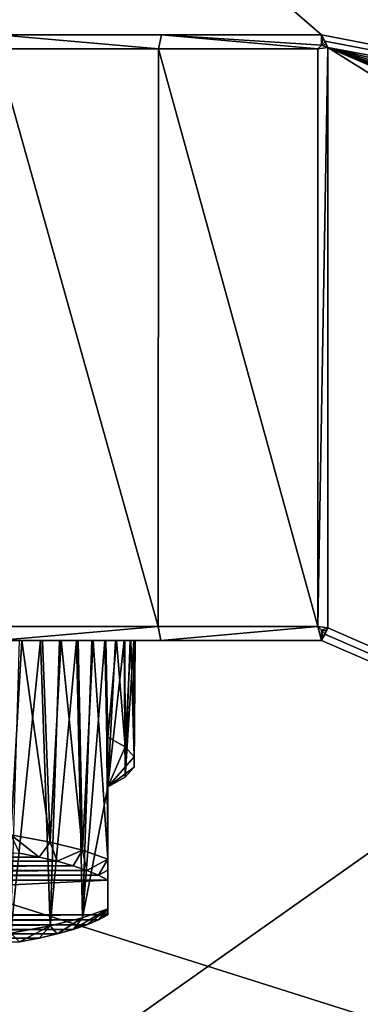
# Model space of a CAD drawing. Units: millimetres. Extents: x -141 to 209, y -88 to 60.
# Drawn here: x -90 to -78, y -24 to 12 of the extents above; entities that cross this region are included whole.
import ezdxf

# ---------------------------------------------------------------- set-up
doc = ezdxf.new("R2010")
doc.units = ezdxf.units.MM
doc.header["$LTSCALE"] = 92.096944
for name, color, linetype in [('35', 7, 'CONTINUOUS'), ('36', 7, 'CONTINUOUS'), ('53', 7, 'CONTINUOUS'), ('54', 7, 'CONTINUOUS'), ('56', 7, 'CONTINUOUS'), ('57', 7, 'CONTINUOUS'), ('58', 7, 'CONTINUOUS'), ('60', 7, 'CONTINUOUS'), ('62', 7, 'CONTINUOUS'), ('63', 7, 'CONTINUOUS'), ('64', 7, 'CONTINUOUS'), ('65', 7, 'CONTINUOUS'), ('67', 7, 'CONTINUOUS'), ('69', 7, 'CONTINUOUS'), ('73', 7, 'CONTINUOUS'), ('74', 7, 'CONTINUOUS'), ('75', 7, 'CONTINUOUS')]:
    doc.layers.add(name, color=color, linetype=linetype)

msp = doc.modelspace()

# ---------------------------------------------------------------- linework, layer by layer
at = {"layer": '35', "color": 7, "linetype": 'CONTINUOUS', "true_color": 0xc8c8c8}
for points in [[(34, -60, 40), (-136, -60, 40), (34, 60, 40), (34, -60, 40)], [(34, 60, 40), (-136, -60, 40), (-136, 60, 40), (34, 60, 40)]]:
    msp.add_3dface(points, dxfattribs=at)
at = {"layer": '36', "color": 7, "linetype": 'CONTINUOUS', "true_color": 0xc8c8c8}
for points in [[(-22.4, 0, 42), (-22.172, 3.188, 42), (-136, 60, 42), (-22.4, 0, 42)], [(-22.4, 0, 42), (-136, 60, 42), (-79.233, 11, 42), (-22.4, 0, 42)], [(-22.172, 3.188, 42), (-21.493, 6.311, 42), (-136, 60, 42), (-22.172, 3.188, 42)], [(-21.493, 6.311, 42), (-20.376, 9.305, 42), (-136, 60, 42), (-21.493, 6.311, 42)], [(-20.376, 9.305, 42), (-18.844, 12.11, 42), (-136, 60, 42), (-20.376, 9.305, 42)], [(-79.233, 11, 42), (-136, 60, 42), (-120.767, 11, 42), (-79.233, 11, 42)], [(-79.116, 10.774, 42), (-22.4, 0, 42), (-79.233, 11, 42), (-79.116, 10.774, 42)], [(-79, 10.548, 42), (-22.4, 0, 42), (-79.116, 10.774, 42), (-79, 10.548, 42)], [(-22.172, -3.188, 42), (-22.4, 0, 42), (-79, 10.548, 42), (-22.172, -3.188, 42)], [(34, -60, 42), (-14.669, -16.929, 42), (-79, 10.548, 42), (34, -60, 42)], [(-79, -10.548, 42), (34, -60, 42), (-79, 10.548, 42), (-79, -10.548, 42)], [(-21.493, -6.311, 42), (-22.172, -3.188, 42), (-79, 10.548, 42), (-21.493, -6.311, 42)], [(-20.376, -9.305, 42), (-21.493, -6.311, 42), (-79, 10.548, 42), (-20.376, -9.305, 42)], [(-18.844, -12.11, 42), (-20.376, -9.305, 42), (-79, 10.548, 42), (-18.844, -12.11, 42)], [(-16.929, -14.669, 42), (-18.844, -12.11, 42), (-79, 10.548, 42), (-16.929, -14.669, 42)], [(-14.669, -16.929, 42), (-16.929, -14.669, 42), (-79, 10.548, 42), (-14.669, -16.929, 42)], [(-79.116, -10.774, 42), (34, -60, 42), (-79, -10.548, 42), (-79.116, -10.774, 42)], [(-136, -60, 42), (34, -60, 42), (-120.767, -11, 42), (-136, -60, 42)], [(-120.767, -11, 42), (34, -60, 42), (-79.233, -11, 42), (-120.767, -11, 42)], [(-79.233, -11, 42), (34, -60, 42), (-79.116, -10.774, 42), (-79.233, -11, 42)]]:
    msp.add_3dface(points, dxfattribs=at)
at = {"layer": '53', "color": 7, "linetype": 'CONTINUOUS', "true_color": 0xaaaaaa}
for points in [[(-120.767, -11, 42), (-79.233, -11, 42), (-79.233, -11, 144.274), (-120.767, -11, 42)], [(-120.767, -11, 42), (-79.233, -11, 144.274), (-120.767, -11, 144.274), (-120.767, -11, 42)], [(-114.952, -11, 247.984), (-120.767, -11, 246.547), (-85.074, -11, 247.99), (-114.952, -11, 247.984)], [(-85.074, -11, 247.99), (-120.767, -11, 246.547), (-79.233, -11, 246.547), (-85.074, -11, 247.99)], [(-79.233, -11, 246.547), (-120.767, -11, 246.547), (-100, -11, 246.216), (-79.233, -11, 246.547)], [(-120.767, -11, 144.274), (-79.233, -11, 144.274), (-87.111, -11, 226.451), (-120.767, -11, 144.274)], [(-90.207, -11, 221.841), (-120.767, -11, 144.274), (-89.45, -11, 222.655), (-90.207, -11, 221.841)], [(-89.45, -11, 222.655), (-120.767, -11, 144.274), (-88.757, -11, 223.529), (-89.45, -11, 222.655)], [(-88.757, -11, 223.529), (-120.767, -11, 144.274), (-88.134, -11, 224.456), (-88.757, -11, 223.529)], [(-88.134, -11, 224.456), (-120.767, -11, 144.274), (-87.584, -11, 225.432), (-88.134, -11, 224.456)], [(-87.584, -11, 225.432), (-120.767, -11, 144.274), (-87.111, -11, 226.451), (-87.584, -11, 225.432)], [(-109.021, -11, 248.952), (-114.952, -11, 247.984), (-85.074, -11, 247.99), (-109.021, -11, 248.952)], [(-91.012, -11, 248.956), (-109.021, -11, 248.952), (-85.074, -11, 247.99), (-91.012, -11, 248.956)], [(-97.825, -11, 246.043), (-79.233, -11, 246.547), (-100, -11, 246.216), (-97.825, -11, 246.043)], [(-95.701, -11, 245.529), (-79.233, -11, 246.547), (-97.825, -11, 246.043), (-95.701, -11, 245.529)], [(-93.678, -11, 244.684), (-79.233, -11, 246.547), (-95.701, -11, 245.529), (-93.678, -11, 244.684)], [(-91.805, -11, 243.526), (-79.233, -11, 246.547), (-93.678, -11, 244.684), (-91.805, -11, 243.526)], [(-90.128, -11, 242.08), (-79.233, -11, 246.547), (-91.805, -11, 243.526), (-90.128, -11, 242.08)], [(-89.378, -11, 241.26), (-79.233, -11, 246.547), (-90.128, -11, 242.08), (-89.378, -11, 241.26)], [(-88.692, -11, 240.381), (-79.233, -11, 246.547), (-89.378, -11, 241.26), (-88.692, -11, 240.381)], [(-88.075, -11, 239.448), (-79.233, -11, 246.547), (-88.692, -11, 240.381), (-88.075, -11, 239.448)], [(-87.533, -11, 238.468), (-79.233, -11, 246.547), (-88.075, -11, 239.448), (-87.533, -11, 238.468)], [(-87.068, -11, 237.446), (-79.233, -11, 246.547), (-87.533, -11, 238.468), (-87.068, -11, 237.446)], [(-79.233, -11, 144.274), (-79.233, -11, 246.547), (-87.111, -11, 226.451), (-79.233, -11, 144.274)], [(-87.111, -11, 226.451), (-79.233, -11, 246.547), (-86.718, -11, 227.505), (-87.111, -11, 226.451)], [(-86.684, -11, 236.388), (-79.233, -11, 246.547), (-87.068, -11, 237.446), (-86.684, -11, 236.388)], [(-86.718, -11, 227.505), (-79.233, -11, 246.547), (-86.409, -11, 228.589), (-86.718, -11, 227.505)], [(-86.383, -11, 235.302), (-79.233, -11, 246.547), (-86.684, -11, 236.388), (-86.383, -11, 235.302)], [(-86.409, -11, 228.589), (-79.233, -11, 246.547), (-86.185, -11, 229.694), (-86.409, -11, 228.589)], [(-86.168, -11, 234.195), (-79.233, -11, 246.547), (-86.383, -11, 235.302), (-86.168, -11, 234.195)], [(-86.185, -11, 229.694), (-79.233, -11, 246.547), (-86.049, -11, 230.815), (-86.185, -11, 229.694)], [(-86.04, -11, 233.073), (-79.233, -11, 246.547), (-86.168, -11, 234.195), (-86.04, -11, 233.073)], [(-86.049, -11, 230.815), (-79.233, -11, 246.547), (-86, -11, 231.944), (-86.049, -11, 230.815)], [(-86, -11, 231.944), (-79.233, -11, 246.547), (-86.04, -11, 233.073), (-86, -11, 231.944)]]:
    msp.add_3dface(points, dxfattribs=at)
at = {"layer": '54', "color": 7, "linetype": 'CONTINUOUS', "true_color": 0xaaaaaa}
for points in [[(-79.233, 11, 42), (-120.767, 11, 42), (-120.767, 11, 144.274), (-79.233, 11, 42)], [(-79.233, 11, 144.274), (-79.233, 11, 42), (-120.767, 11, 144.274), (-79.233, 11, 144.274)], [(-79.233, 11, 246.547), (-79.233, 11, 144.274), (-120.767, 11, 246.547), (-79.233, 11, 246.547)], [(-120.767, 11, 246.547), (-79.233, 11, 144.274), (-120.767, 11, 144.274), (-120.767, 11, 246.547)], [(-114.926, 11, 247.99), (-79.233, 11, 246.547), (-120.767, 11, 246.547), (-114.926, 11, 247.99)], [(-85.047, 11, 247.984), (-79.233, 11, 246.547), (-114.926, 11, 247.99), (-85.047, 11, 247.984)], [(-90.979, 11, 248.952), (-85.047, 11, 247.984), (-114.926, 11, 247.99), (-90.979, 11, 248.952)]]:
    msp.add_3dface(points, dxfattribs=at)
at = {"layer": '56', "color": 7, "linetype": 'CONTINUOUS', "true_color": 0xaaaaaa}
for points in [[(-91.062, -10.5, 249.465), (-85.165, -10.5, 248.518), (-91.059, 10.5, 249.465), (-91.062, -10.5, 249.465)], [(-91.059, 10.5, 249.465), (-85.165, -10.5, 248.518), (-85.163, 10.5, 248.518), (-91.059, 10.5, 249.465)], [(-85.165, -10.5, 248.518), (-79.362, -10.5, 247.105), (-85.163, 10.5, 248.518), (-85.165, -10.5, 248.518)], [(-79.362, -10.5, 247.105), (-79.362, 10.5, 247.105), (-85.163, 10.5, 248.518), (-79.362, -10.5, 247.105)]]:
    msp.add_3dface(points, dxfattribs=at)
at = {"layer": '57', "color": 7, "linetype": 'CONTINUOUS', "true_color": 0xaaaaaa}
for points in [[(-79, -10.548, 42), (-79, 10.548, 42), (-79, 10.548, 144.312), (-79, -10.548, 42)], [(-79, -10.548, 144.312), (-79, -10.548, 42), (-79, 10.548, 144.312), (-79, -10.548, 144.312)], [(-79, -10.548, 246.624), (-79, -10.548, 144.312), (-79, 10.548, 246.624), (-79, -10.548, 246.624)], [(-79, 10.548, 246.624), (-79, -10.548, 144.312), (-79, 10.548, 144.312), (-79, 10.548, 246.624)]]:
    msp.add_3dface(points, dxfattribs=at)
at = {"layer": '58', "color": 7, "linetype": 'CONTINUOUS', "true_color": 0xaaaaaa}
for points in [[(-79.116, -10.774, 42), (-79, -10.548, 42), (-79.106, -10.756, 246.764), (-79.116, -10.774, 42)], [(-79.053, -10.652, 246.694), (-79.106, -10.756, 246.764), (-79, -10.548, 144.312), (-79.053, -10.652, 246.694)], [(-79, -10.548, 42), (-79, -10.548, 144.312), (-79.106, -10.756, 246.764), (-79, -10.548, 42)], [(-79, -10.548, 144.312), (-79, -10.548, 246.624), (-79.053, -10.652, 246.694), (-79, -10.548, 144.312)], [(-79.233, -11, 42), (-79.116, -10.774, 42), (-79.233, -11, 144.274), (-79.233, -11, 42)], [(-79.116, -10.774, 42), (-79.233, -11, 246.547), (-79.233, -11, 144.274), (-79.116, -10.774, 42)], [(-79.233, -11, 246.547), (-79.116, -10.774, 42), (-79.169, -10.878, 246.655), (-79.233, -11, 246.547)], [(-79.169, -10.878, 246.655), (-79.116, -10.774, 42), (-79.106, -10.756, 246.764), (-79.169, -10.878, 246.655)]]:
    msp.add_3dface(points, dxfattribs=at)
at = {"layer": '60', "color": 7, "linetype": 'CONTINUOUS', "true_color": 0xaaaaaa}
for points in [[(-79.053, 10.652, 246.694), (-79.106, 10.756, 246.764), (-79.234, 10.628, 246.935), (-79.053, 10.652, 246.694)], [(-79.362, 10.5, 247.105), (-79, 10.548, 246.624), (-79.234, 10.628, 246.935), (-79.362, 10.5, 247.105)], [(-79.362, 10.5, 247.105), (-79.362, -10.5, 247.105), (-79, 10.548, 246.624), (-79.362, 10.5, 247.105)], [(-79.362, -10.5, 247.105), (-79, -10.548, 246.624), (-79, 10.548, 246.624), (-79.362, -10.5, 247.105)], [(-79, 10.548, 246.624), (-79.053, 10.652, 246.694), (-79.234, 10.628, 246.935), (-79, 10.548, 246.624)], [(-79, -10.548, 246.624), (-79.362, -10.5, 247.105), (-79.234, -10.628, 246.934), (-79, -10.548, 246.624)], [(-79.053, -10.652, 246.694), (-79, -10.548, 246.624), (-79.234, -10.628, 246.934), (-79.053, -10.652, 246.694)], [(-79.106, -10.756, 246.764), (-79.053, -10.652, 246.694), (-79.234, -10.628, 246.934), (-79.106, -10.756, 246.764)]]:
    msp.add_3dface(points, dxfattribs=at)
at = {"layer": '62', "color": 7, "linetype": 'CONTINUOUS', "true_color": 0xaaaaaa}
for points in [[(-90.979, 11, 248.952), (-91.059, 10.5, 249.465), (-85.163, 10.5, 248.518), (-90.979, 11, 248.952)], [(-85.047, 11, 247.984), (-90.979, 11, 248.952), (-85.163, 10.5, 248.518), (-85.047, 11, 247.984)], [(-79.362, 10.5, 247.105), (-85.047, 11, 247.984), (-85.163, 10.5, 248.518), (-79.362, 10.5, 247.105)], [(-79.233, 11, 246.547), (-85.047, 11, 247.984), (-79.234, 10.628, 246.935), (-79.233, 11, 246.547)], [(-85.047, 11, 247.984), (-79.362, 10.5, 247.105), (-79.234, 10.628, 246.935), (-85.047, 11, 247.984)], [(-79.233, 11, 246.547), (-79.234, 10.628, 246.935), (-79.169, 10.878, 246.656), (-79.233, 11, 246.547)], [(-79.234, 10.628, 246.935), (-79.106, 10.756, 246.764), (-79.169, 10.878, 246.656), (-79.234, 10.628, 246.935)]]:
    msp.add_3dface(points, dxfattribs=at)
at = {"layer": '63', "color": 7, "linetype": 'CONTINUOUS', "true_color": 0xaaaaaa}
for points in [[(-91.012, -11, 248.956), (-85.165, -10.5, 248.518), (-91.062, -10.5, 249.465), (-91.012, -11, 248.956)], [(-91.012, -11, 248.956), (-85.074, -11, 247.99), (-85.165, -10.5, 248.518), (-91.012, -11, 248.956)], [(-85.074, -11, 247.99), (-79.362, -10.5, 247.105), (-85.165, -10.5, 248.518), (-85.074, -11, 247.99)], [(-85.074, -11, 247.99), (-79.233, -11, 246.547), (-79.362, -10.5, 247.105), (-85.074, -11, 247.99)], [(-79.362, -10.5, 247.105), (-79.233, -11, 246.547), (-79.234, -10.628, 246.934), (-79.362, -10.5, 247.105)], [(-79.233, -11, 246.547), (-79.169, -10.878, 246.655), (-79.234, -10.628, 246.934), (-79.233, -11, 246.547)], [(-79.169, -10.878, 246.655), (-79.106, -10.756, 246.764), (-79.234, -10.628, 246.934), (-79.169, -10.878, 246.655)]]:
    msp.add_3dface(points, dxfattribs=at)
at = {"layer": '64', "color": 7, "linetype": 'CONTINUOUS', "true_color": 0xaaaaaa}
for points in [[(-110.509, -18.872, 241.992), (-111.161, -19.024, 241.126), (-89.491, -18.872, 241.992), (-110.509, -18.872, 241.992)], [(-89.491, -18.872, 241.992), (-111.161, -19.024, 241.126), (-88.839, -19.024, 241.126), (-89.491, -18.872, 241.992)], [(-90.212, -18.729, 242.803), (-110.509, -18.872, 241.992), (-89.491, -18.872, 241.992), (-90.212, -18.729, 242.803)], [(-111.74, -19.186, 240.211), (-112.241, -19.355, 239.253), (-88.26, -19.186, 240.211), (-111.74, -19.186, 240.211)], [(-88.26, -19.186, 240.211), (-112.241, -19.355, 239.253), (-87.759, -19.355, 239.253), (-88.26, -19.186, 240.211)], [(-111.161, -19.024, 241.126), (-111.74, -19.186, 240.211), (-88.839, -19.024, 241.126), (-111.161, -19.024, 241.126)], [(-88.839, -19.024, 241.126), (-111.74, -19.186, 240.211), (-88.26, -19.186, 240.211), (-88.839, -19.024, 241.126)], [(-113, -19.711, 237.232), (-87, -19.711, 237.232), (-87.338, -19.53, 238.258), (-113, -19.711, 237.232)], [(-112.662, -19.53, 238.258), (-113, -19.711, 237.232), (-87.338, -19.53, 238.258), (-112.662, -19.53, 238.258)], [(-112.241, -19.355, 239.253), (-112.662, -19.53, 238.258), (-87.759, -19.355, 239.253), (-112.241, -19.355, 239.253)], [(-87.759, -19.355, 239.253), (-112.662, -19.53, 238.258), (-87.338, -19.53, 238.258), (-87.759, -19.355, 239.253)], [(-87, -20.975, 230.063), (-87, -19.711, 237.232), (-113, -20.975, 230.063), (-87, -20.975, 230.063)], [(-113, -20.975, 230.063), (-87, -19.711, 237.232), (-113, -19.711, 237.232), (-113, -20.975, 230.063)], [(-112.662, -21.156, 229.037), (-87, -20.975, 230.063), (-113, -20.975, 230.063), (-112.662, -21.156, 229.037)], [(-87.338, -21.156, 229.037), (-87, -20.975, 230.063), (-112.662, -21.156, 229.037), (-87.338, -21.156, 229.037)], [(-112.241, -21.332, 228.042), (-87.338, -21.156, 229.037), (-112.662, -21.156, 229.037), (-112.241, -21.332, 228.042)], [(-87.759, -21.332, 228.042), (-87.338, -21.156, 229.037), (-112.241, -21.332, 228.042), (-87.759, -21.332, 228.042)], [(-111.74, -21.501, 227.084), (-87.759, -21.332, 228.042), (-112.241, -21.332, 228.042), (-111.74, -21.501, 227.084)], [(-88.26, -21.501, 227.084), (-87.759, -21.332, 228.042), (-111.74, -21.501, 227.084), (-88.26, -21.501, 227.084)], [(-111.161, -21.662, 226.168), (-88.26, -21.501, 227.084), (-111.74, -21.501, 227.084), (-111.161, -21.662, 226.168)], [(-88.839, -21.662, 226.168), (-88.26, -21.501, 227.084), (-111.161, -21.662, 226.168), (-88.839, -21.662, 226.168)], [(-110.509, -21.815, 225.302), (-88.839, -21.662, 226.168), (-111.161, -21.662, 226.168), (-110.509, -21.815, 225.302)], [(-89.491, -21.815, 225.302), (-88.839, -21.662, 226.168), (-110.509, -21.815, 225.302), (-89.491, -21.815, 225.302)], [(-109.788, -21.958, 224.491), (-89.491, -21.815, 225.302), (-110.509, -21.815, 225.302), (-109.788, -21.958, 224.491)], [(-90.212, -21.958, 224.491), (-89.491, -21.815, 225.302), (-109.788, -21.958, 224.491), (-90.212, -21.958, 224.491)]]:
    msp.add_3dface(points, dxfattribs=at)
at = {"layer": '65', "color": 7, "linetype": 'CONTINUOUS', "true_color": 0xaaaaaa}
for points in [[(-90.128, -11, 242.08), (-91.805, -11, 243.526), (-90.518, -18.062, 243.704), (-90.128, -11, 242.08)], [(-90.207, -11, 221.841), (-89.45, -11, 222.655), (-90.518, -21.639, 223.417), (-90.207, -11, 221.841)], [(-90.518, -21.639, 223.417), (-89.45, -11, 222.655), (-89.095, -21.375, 224.914), (-90.518, -21.639, 223.417)], [(-89.095, -18.326, 242.207), (-90.128, -11, 242.08), (-90.518, -18.062, 243.704), (-89.095, -18.326, 242.207)], [(-89.378, -11, 241.26), (-90.128, -11, 242.08), (-89.095, -18.326, 242.207), (-89.378, -11, 241.26)], [(-89.45, -11, 222.655), (-88.757, -11, 223.529), (-89.095, -21.375, 224.914), (-89.45, -11, 222.655)], [(-88.692, -11, 240.381), (-89.378, -11, 241.26), (-89.095, -18.326, 242.207), (-88.692, -11, 240.381)], [(-88.757, -11, 223.529), (-88.134, -11, 224.456), (-89.095, -21.375, 224.914), (-88.757, -11, 223.529)], [(-89.095, -21.375, 224.914), (-88.134, -11, 224.456), (-87.914, -21.078, 226.602), (-89.095, -21.375, 224.914)], [(-87.914, -18.624, 240.52), (-88.692, -11, 240.381), (-89.095, -18.326, 242.207), (-87.914, -18.624, 240.52)], [(-88.075, -11, 239.448), (-88.692, -11, 240.381), (-87.914, -18.624, 240.52), (-88.075, -11, 239.448)], [(-88.134, -11, 224.456), (-87.584, -11, 225.432), (-87.914, -21.078, 226.602), (-88.134, -11, 224.456)], [(-87.533, -11, 238.468), (-88.075, -11, 239.448), (-87.914, -18.624, 240.52), (-87.533, -11, 238.468)], [(-87.584, -11, 225.432), (-87.111, -11, 226.451), (-87.914, -21.078, 226.602), (-87.584, -11, 225.432)], [(-87.914, -21.078, 226.602), (-87.111, -11, 226.451), (-87, -16.321, 227.662), (-87.914, -21.078, 226.602)], [(-87, -18.948, 238.678), (-87.533, -11, 238.468), (-87.914, -18.624, 240.52), (-87, -18.948, 238.678)], [(-87.068, -11, 237.446), (-87.533, -11, 238.468), (-87, -18.948, 238.678), (-87.068, -11, 237.446)], [(-87.111, -11, 226.451), (-86.718, -11, 227.505), (-87, -16.321, 227.662), (-87.111, -11, 226.451)], [(-86.684, -11, 236.388), (-87.068, -11, 237.446), (-87, -14.517, 237.896), (-86.684, -11, 236.388)], [(-87, -14.517, 237.896), (-87.068, -11, 237.446), (-87, -18.948, 238.678), (-87, -14.517, 237.896)], [(-86.718, -11, 227.505), (-86.409, -11, 228.589), (-87, -16.321, 227.662), (-86.718, -11, 227.505)], [(-87, -16.321, 227.662), (-86.409, -11, 228.589), (-86.363, -15.969, 229.661), (-87, -16.321, 227.662)], [(-86.363, -14.869, 235.898), (-86.684, -11, 236.388), (-87, -14.517, 237.896), (-86.363, -14.869, 235.898)], [(-86.383, -11, 235.302), (-86.684, -11, 236.388), (-86.363, -14.869, 235.898), (-86.383, -11, 235.302)], [(-86.409, -11, 228.589), (-86.185, -11, 229.694), (-86.363, -15.969, 229.661), (-86.409, -11, 228.589)], [(-86.168, -11, 234.195), (-86.383, -11, 235.302), (-86.363, -14.869, 235.898), (-86.168, -11, 234.195)], [(-86.185, -11, 229.694), (-86.049, -11, 230.815), (-86.363, -15.969, 229.661), (-86.185, -11, 229.694)], [(-86.363, -15.969, 229.661), (-86.049, -11, 230.815), (-86.04, -15.604, 231.732), (-86.363, -15.969, 229.661)], [(-86.04, -15.234, 233.827), (-86.168, -11, 234.195), (-86.363, -14.869, 235.898), (-86.04, -15.234, 233.827)], [(-86.04, -11, 233.073), (-86.168, -11, 234.195), (-86.04, -15.234, 233.827), (-86.04, -11, 233.073)], [(-86.049, -11, 230.815), (-86, -11, 231.944), (-86.04, -15.604, 231.732), (-86.049, -11, 230.815)], [(-86, -11, 231.944), (-86.04, -11, 233.073), (-86.04, -15.604, 231.732), (-86, -11, 231.944)], [(-86.04, -15.604, 231.732), (-86.04, -11, 233.073), (-86.04, -15.234, 233.827), (-86.04, -15.604, 231.732)], [(-87, -20.753, 228.443), (-87.914, -21.078, 226.602), (-87, -16.321, 227.662), (-87, -20.753, 228.443)]]:
    msp.add_3dface(points, dxfattribs=at)
at = {"layer": '67', "color": 7, "linetype": 'CONTINUOUS', "true_color": 0xaaaaaa}
for points in [[(-90.212, -18.729, 242.803), (-89.491, -18.872, 241.992), (-90.518, -18.062, 243.704), (-90.212, -18.729, 242.803)], [(-89.491, -18.872, 241.992), (-89.095, -18.326, 242.207), (-90.518, -18.062, 243.704), (-89.491, -18.872, 241.992)], [(-89.491, -18.872, 241.992), (-88.839, -19.024, 241.126), (-89.095, -18.326, 242.207), (-89.491, -18.872, 241.992)], [(-88.839, -19.024, 241.126), (-87.914, -18.624, 240.52), (-89.095, -18.326, 242.207), (-88.839, -19.024, 241.126)], [(-88.839, -19.024, 241.126), (-88.26, -19.186, 240.211), (-87.914, -18.624, 240.52), (-88.839, -19.024, 241.126)], [(-88.26, -19.186, 240.211), (-87.759, -19.355, 239.253), (-87.914, -18.624, 240.52), (-88.26, -19.186, 240.211)], [(-87.759, -19.355, 239.253), (-87, -18.948, 238.678), (-87.914, -18.624, 240.52), (-87.759, -19.355, 239.253)], [(-87.759, -19.355, 239.253), (-87.338, -19.53, 238.258), (-87, -18.948, 238.678), (-87.759, -19.355, 239.253)], [(-87, -18.948, 238.678), (-87.338, -19.53, 238.258), (-87, -19.353, 237.951), (-87, -18.948, 238.678)], [(-87.338, -19.53, 238.258), (-87, -19.711, 237.232), (-87, -19.353, 237.951), (-87.338, -19.53, 238.258)]]:
    msp.add_3dface(points, dxfattribs=at)
at = {"layer": '69', "color": 7, "linetype": 'CONTINUOUS', "true_color": 0xaaaaaa}
for points in [[(-87, -19.711, 237.232), (-87, -20.975, 230.063), (-87, -14.517, 237.896), (-87, -19.711, 237.232)], [(-87, -19.711, 237.232), (-87, -14.517, 237.896), (-87, -19.353, 237.951), (-87, -19.711, 237.232)], [(-87, -14.517, 237.896), (-87, -20.975, 230.063), (-87, -20.885, 229.264), (-87, -14.517, 237.896)], [(-87, -20.753, 228.443), (-87, -16.321, 227.662), (-87, -14.517, 237.896), (-87, -20.753, 228.443)], [(-87, -20.753, 228.443), (-87, -14.517, 237.896), (-87, -20.885, 229.264), (-87, -20.753, 228.443)], [(-87, -14.517, 237.896), (-87, -18.948, 238.678), (-87, -19.353, 237.951), (-87, -14.517, 237.896)]]:
    msp.add_3dface(points, dxfattribs=at)
at = {"layer": '73', "color": 7, "linetype": 'CONTINUOUS', "true_color": 0xaaaaaa}
for points in [[(-79.233, 11, 42), (-79.233, 11, 144.274), (-79.116, 10.774, 42), (-79.233, 11, 42)], [(-79.169, 10.878, 246.656), (-79.116, 10.774, 42), (-79.233, 11, 144.274), (-79.169, 10.878, 246.656)], [(-79.233, 11, 144.274), (-79.233, 11, 246.547), (-79.169, 10.878, 246.656), (-79.233, 11, 144.274)], [(-79.106, 10.756, 246.764), (-79.116, 10.774, 42), (-79.169, 10.878, 246.656), (-79.106, 10.756, 246.764)], [(-79, 10.548, 42), (-79.116, 10.774, 42), (-79, 10.548, 144.312), (-79, 10.548, 42)], [(-79.116, 10.774, 42), (-79, 10.548, 246.624), (-79, 10.548, 144.312), (-79.116, 10.774, 42)], [(-79, 10.548, 246.624), (-79.116, 10.774, 42), (-79.053, 10.652, 246.694), (-79, 10.548, 246.624)], [(-79.116, 10.774, 42), (-79.106, 10.756, 246.764), (-79.053, 10.652, 246.694), (-79.116, 10.774, 42)]]:
    msp.add_3dface(points, dxfattribs=at)
at = {"layer": '74', "color": 7, "linetype": 'CONTINUOUS', "true_color": 0xaaaaaa}
for points in [[(-88.839, -21.662, 226.168), (-89.095, -21.375, 224.914), (-87.914, -21.078, 226.602), (-88.839, -21.662, 226.168)], [(-88.26, -21.501, 227.084), (-88.839, -21.662, 226.168), (-87.914, -21.078, 226.602), (-88.26, -21.501, 227.084)], [(-87.759, -21.332, 228.042), (-88.26, -21.501, 227.084), (-87, -20.753, 228.443), (-87.759, -21.332, 228.042)], [(-88.26, -21.501, 227.084), (-87.914, -21.078, 226.602), (-87, -20.753, 228.443), (-88.26, -21.501, 227.084)], [(-87.338, -21.156, 229.037), (-87.759, -21.332, 228.042), (-87, -20.753, 228.443), (-87.338, -21.156, 229.037)], [(-87.338, -21.156, 229.037), (-87, -20.753, 228.443), (-87, -20.885, 229.264), (-87.338, -21.156, 229.037)], [(-87, -20.975, 230.063), (-87.338, -21.156, 229.037), (-87, -20.885, 229.264), (-87, -20.975, 230.063)], [(-90.212, -21.958, 224.491), (-90.518, -21.639, 223.417), (-89.095, -21.375, 224.914), (-90.212, -21.958, 224.491)], [(-89.491, -21.815, 225.302), (-90.212, -21.958, 224.491), (-89.095, -21.375, 224.914), (-89.491, -21.815, 225.302)], [(-88.839, -21.662, 226.168), (-89.491, -21.815, 225.302), (-89.095, -21.375, 224.914), (-88.839, -21.662, 226.168)]]:
    msp.add_3dface(points, dxfattribs=at)
at = {"layer": '75', "color": 7, "linetype": 'CONTINUOUS', "true_color": 0xaaaaaa}
for points in [[(-87, -16.321, 227.662), (-86.363, -14.869, 235.898), (-87, -14.517, 237.896), (-87, -16.321, 227.662)], [(-87, -16.321, 227.662), (-86.04, -15.234, 233.827), (-86.363, -14.869, 235.898), (-87, -16.321, 227.662)], [(-87, -16.321, 227.662), (-86.04, -15.604, 231.732), (-86.04, -15.234, 233.827), (-87, -16.321, 227.662)], [(-87, -16.321, 227.662), (-86.363, -15.969, 229.661), (-86.04, -15.604, 231.732), (-87, -16.321, 227.662)]]:
    msp.add_3dface(points, dxfattribs=at)

doc.saveas('drawing.dxf')
